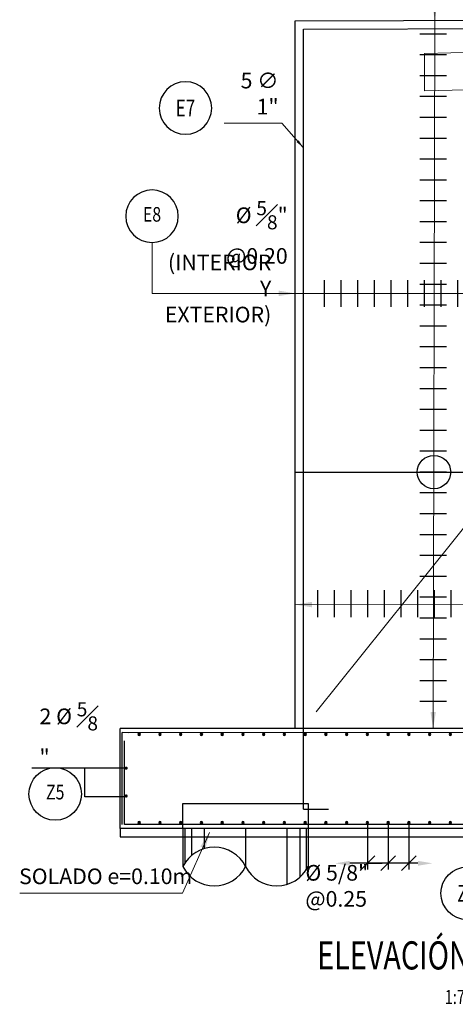
# Model space of a CAD drawing. Units: metres. Extents: x 0 to 545552, y 0 to 17328701.
# Drawn here: x 272499 to 272504, y 8664562 to 8664574 of the extents above; entities that cross this region are included whole.
import ezdxf
from ezdxf.enums import TextEntityAlignment as Align

# ---------------------------------------------------------------- set-up
doc = ezdxf.new("R2010")
doc.units = ezdxf.units.M
doc.set_wipeout_variables(frame=1)
doc.header["$PDMODE"] = 66
doc.linetypes.add('DASHED2', pattern=[0.375, 0.25, -0.125])
doc.layers.get('0').update_dxf_attribs({"color": 251})
for name, color, linetype in [('0 PILOTES', 7, 'Continuous'), ('40GENE-011-DIM', 40, 'Continuous'), ('40GENE-104-SYMBOL', 2, 'Continuous'), ('40GENE-106-TEXT', 7, 'Continuous'), ('40GENE-108-TITLE', 6, 'Continuous'), ('A-Titulos', 6, 'Continuous'), ('ARMADURA', 1, 'Continuous'), ('FIERROS-REFUERZOS', 4, 'Continuous'), ('G-ACOTADO', 9, 'Continuous'), ('G-TEXTOS-NOTAS', 7, 'Continuous')]:
    doc.layers.add(name, color=color, linetype=linetype)
for name, color, linetype, lineweight in [('40GENE-006-SIMBOLOGIA', 2, 'Continuous', 30), ('40GENE-010-TITU', 6, 'Continuous', 30), ('40GENE-102-DIMENSION', 40, 'Continuous', 30), ('Acero 02', 131, 'Continuous', 20)]:
    doc.layers.add(name, color=color, linetype=linetype, lineweight=lineweight)
doc.layers.add('PROYECCION', color=7, linetype='DASHED2', lineweight=5, true_color=0x175d96)
doc.styles.add('ACOTACIÓN', font='romans.shx')
doc.styles.add('ROMANS', font='romans.shx')
doc.styles.add('ROMANS-SP', font='romans.shx', dxfattribs={"width": 0.75})
doc.dimstyles.new('Esc. 100--', dxfattribs={"dimscale": 0.1, "dimtxt": 1.5, "dimasz": 1, "dimexe": 1, "dimexo": 2, "dimgap": 0.75, "dimtad": 1, "dimzin": 1, "dimdsep": 46, "dimtxsty": 'ACOTACIÓN', "dimcen": 0.7, "dimclrd": 256, "dimclre": 256, "dimclrt": 7, "dimaunit": 1, "dimadec": 3, "dimazin": 0, "dimtfac": 1, "dimtmove": 2, "dimatfit": 3, "dimfxl": 2, "dimfxlon": 1, "dimtfill": 1, "dimlwd": 9, "dimlwe": 5, "dimarcsym": 0})
doc.dimstyles.new('SNC-LAVALIN', dxfattribs={"dimscale": 0, "dimtxt": 3, "dimasz": 3.5, "dimexe": 1.5, "dimexo": 0.05, "dimgap": 2, "dimtad": 1, "dimzin": 1, "dimdsep": 46, "dimtxsty": 'ROMANS', "dimcen": 0.09, "dimclrd": 256, "dimclre": 256, "dimclrt": 7, "dimadec": 0, "dimazin": 0, "dimtfac": 1, "dimtix": 1, "dimtofl": 0, "dimtmove": 2, "dimatfit": 3, "dimfxl": 1, "dimtfill": 1, "dimtolj": 1, "dimarcsym": 0})

# ---------------------------------------------------------------- blocks, each defined once
blk = doc.blocks.new('TITU_01')
at = {"layer": '40GENE-106-TEXT', "style": 'ROMANS', "width": 0.75}
blk.add_attdef('ESCALA', text='', height=2.5, dxfattribs=at).set_placement((-14.18342587918998, 14.83284450240193), align=Align.MIDDLE_CENTER)
at = {"layer": '40GENE-108-TITLE', "style": 'ROMANS', "width": 0.75}
for tag, p in [('%%UELEVACION1', (-14.37143254673171, 31.39206901622831)), ('%%UELEVACION2', (-14.37143254673171, 22.22086040746274))]:
    blk.add_attdef(tag, text='', height=5, dxfattribs=at).set_placement(p, align=Align.MIDDLE_CENTER)
blk = doc.blocks.new('ACERO')
at = {"layer": 'Acero 02'}
h = blk.add_hatch(color=256, dxfattribs=at)
h.dxf.hatch_style = 1
h.paths.add_polyline_path([(-1.786733970318377, 0.5942234738633951, 1), (1.209216750167631, 0.5942234738633951, 1)])
at = {"layer": 'Acero 02', "const_width": 15}
blk.add_lwpolyline([(-7.657031249967373, -1.00527225432856e-15, 1), (7.657031249967373, -1.00527225432856e-15, 1)], format="xyb", close=True, dxfattribs=at)
blk = doc.blocks.new('*U263')
at = {"layer": 'G-ACOTADO'}
h = blk.add_hatch(color=4, dxfattribs=at)
h.dxf.hatch_style = 1
h.paths.add_polyline_path([(0.005000000004656613, 0, 1), (0.03500000003259629, 0, 1)])
at = {"layer": 'G-ACOTADO', "color": 4}
blk.add_circle((0.02000000001862645, 0), 0.015, dxfattribs=at)
blk = doc.blocks.new('*U264')
at = {"layer": 'G-ACOTADO', "color": 0, "linetype": 'ByBlock', "lineweight": -2, "transparency": 16777216}
for p in [(534754.5203700059, 8615550.805018695), (534754.7691700058, 8615550.805018695), (534755.0179700059, 8615550.805018695), (534755.2667700058, 8615550.805018695), (534755.5155700059, 8615550.805018695), (534755.7643700058, 8615550.805018695), (534756.0131700059, 8615550.805018695), (534756.2619700058, 8615550.805018695), (534756.5107700059, 8615550.805018695), (534756.7595700058, 8615550.805018695), (534757.0083700059, 8615550.805018695), (534757.2571700058, 8615550.805018695), (534757.5059700059, 8615550.805018695), (534757.7547700058, 8615550.805018695), (534758.0035700059, 8615550.805018695), (534758.2523700058, 8615550.805018695), (534758.5011700059, 8615550.805018695), (534758.7499700058, 8615550.805018695), (534758.9987700059, 8615550.805018695), (534759.2475700058, 8615550.805018695), (534759.4963700059, 8615550.805018695), (534759.7451700058, 8615550.805018695), (534759.9939700059, 8615550.805018695), (534760.2427700058, 8615550.805018695), (534760.4915700059, 8615550.805018695), (534760.7403700058, 8615550.805018695), (534760.9891700059, 8615550.805018695), (534761.2379700058, 8615550.805018695), (534761.4867700059, 8615550.805018695), (534761.7355700058, 8615550.805018695), (534761.9843700059, 8615550.805018695), (534762.2331700058, 8615550.805018695), (534762.4819700059, 8615550.805018695), (534762.7307700058, 8615550.805018695), (534762.9795700059, 8615550.805018695), (534763.2283700058, 8615550.805018695), (534763.4771700059, 8615550.805018695), (534763.7259700058, 8615550.805018695), (534763.9747700059, 8615550.805018695), (534764.2235700059, 8615550.805018695), (534764.4723700059, 8615550.805018695)]:
    blk.add_blockref('*U263', p, dxfattribs=at)
blk = doc.blocks.new('*U265')
at = {"layer": 'G-ACOTADO'}
h = blk.add_hatch(color=4, dxfattribs=at)
h.dxf.hatch_style = 1
h.paths.add_polyline_path([(0.005000000004656613, 0, 1), (0.03500000003259629, 0, 1)])
at = {"layer": 'G-ACOTADO', "color": 4}
blk.add_circle((0.02000000001862645, 0), 0.015, dxfattribs=at)
blk = doc.blocks.new('*U266')
at = {"layer": 'G-ACOTADO', "color": 0, "linetype": 'ByBlock', "lineweight": -2, "transparency": 16777216}
for p in [(534754.5203700059, 8615550.805018695), (534754.7691700058, 8615550.805018695), (534755.0179700059, 8615550.805018695), (534755.2667700058, 8615550.805018695), (534755.5155700059, 8615550.805018695), (534755.7643700058, 8615550.805018695), (534756.0131700059, 8615550.805018695), (534756.2619700058, 8615550.805018695), (534756.5107700059, 8615550.805018695), (534756.7595700058, 8615550.805018695), (534757.0083700059, 8615550.805018695), (534757.2571700058, 8615550.805018695), (534757.5059700059, 8615550.805018695), (534757.7547700058, 8615550.805018695), (534758.0035700059, 8615550.805018695), (534758.2523700058, 8615550.805018695), (534758.5011700059, 8615550.805018695), (534758.7499700058, 8615550.805018695), (534758.9987700059, 8615550.805018695), (534759.2475700058, 8615550.805018695), (534759.4963700059, 8615550.805018695), (534759.7451700058, 8615550.805018695), (534759.9939700059, 8615550.805018695), (534760.2427700058, 8615550.805018695), (534760.4915700059, 8615550.805018695), (534760.7403700058, 8615550.805018695), (534760.9891700059, 8615550.805018695), (534761.2379700058, 8615550.805018695), (534761.4867700059, 8615550.805018695), (534761.7355700058, 8615550.805018695), (534761.9843700059, 8615550.805018695), (534762.2331700058, 8615550.805018695), (534762.4819700059, 8615550.805018695), (534762.7307700058, 8615550.805018695), (534762.9795700059, 8615550.805018695), (534763.2283700058, 8615550.805018695), (534763.4771700059, 8615550.805018695), (534763.7259700058, 8615550.805018695), (534763.9747700059, 8615550.805018695), (534764.2235700059, 8615550.805018695), (534764.4723700059, 8615550.805018695)]:
    blk.add_blockref('*U265', p, dxfattribs=at)
blk = doc.blocks.new('EJE_01')
blk.add_wipeout([(0, 15), (0.6993767651488776, 14.972785082702579), (1.1680178675326074, 14.923885603319025), (1.769843724886377, 14.824265022622587), (2.3107187532310864, 14.698308964589962), (2.853062285108229, 14.535809018323512), (3.369953960497404, 14.345262746260769), (3.947658065435153, 14.088015566157427), (4.43541469485296, 13.831161885996384), (4.782010332685794, 13.62445914003651), (5.008218373642809, 13.477817109418133), (5.381789779448057, 13.21362175123068), (5.817546824575041, 12.867033489351627), (6.125143730152219, 12.594134839763058), (6.448608320877349, 12.278172562450905), (6.7441423282821535, 11.959575845299138), (7.055748116145288, 11.587165517640603), (7.266239228878601, 11.310533633139492), (7.492740589812226, 10.985863862339233), (7.6374610702449806, 10.761217113353727), (7.8210412340924345, 10.45323635288156), (7.94398298893435, 10.230027691578591), (8.085679097399735, 9.952441464952148), (8.210953752035422, 9.685137511943815), (8.34831893809435, 9.362375783260287), (8.44787804267182, 9.103764903491154), (8.56177752661539, 8.77416033868695), (8.694191247676297, 8.326163912717448), (8.795180432455236, 7.909136234153163), (8.876966481686628, 7.483059703117892), (8.928437333329725, 7.132698894147968), (8.97661584148226, 6.648357952407327), (9, 6), (8.99199977491938, 5.620605682897221), (8.946454483768765, 5.019718321167968), (8.87770134699869, 4.52134561391188), (8.773997388760712, 3.9957620345826577), (8.684482407455322, 3.637847313444997), (8.542672952118295, 3.1675560317728237), (8.352973481127416, 2.6492039716535754), (8.15484641913243, 2.1923130537867195), (7.9240983274178305, 1.732838683924177), (7.67996406148331, 1.3076496279236771), (7.383678471891218, 0.8540023101705358), (7.024993916732502, 0.37421467972058586), (6.809809314086278, 0.11557164154547905), (6.491664712435219, -0.23364173347517614), (6.093383462660754, -0.623494393216653), (5.708350416808499, -0.9580698127370226), (5.551911296922274, -1.0835217901201428), (5.29557867011915, -1.2771454945314318), (5.0719431103095705, -1.4347423012356852), (4.746271017467153, -1.646758230044373), (4.382419402006445, -1.8609414312102253), (4.0254993347482815, -2.04955620552718), (3.6997948522365713, -2.204359697829185), (3.2882134071543896, -2.3778071468022084), (2.862432727337005, -2.532671262943982), (2.518543868622462, -2.64042457184971), (1.9982214007164305, -2.775369578184094), (1.4344000982630027, -2.8849589958594137), (0.998800778853801, -2.9444059056016147), (0.5730933231315486, -2.9817350240909537), (-1.8e-15, -3), (-0.18942298806428462, -2.9980063865054483), (-0.6026272581057174, -2.979801801141715), (-0.9074042265152287, -2.9541396889763973), (-1.2654041891169276, -2.910597748645447), (-1.6921652226686406, -2.839489626623857), (-2.013245744862294, -2.7719348818144987), (-2.427878234152935, -2.666337593247013), (-2.904840736369875, -2.518327317984804), (-3.1319999620959855, -2.43745081392661), (-3.5431434492517226, -2.2732179046622836), (-4.006535621820568, -2.0590118693970716), (-4.3545859079852915, -1.8763939445647289), (-4.64528576326809, -1.708522567754395), (-5.047985170180911, -1.4510298430239583), (-5.297510912092828, -1.2757390096303922), (-5.583063382515016, -1.058994494035252), (-5.887027184479927, -0.8075627745320375), (-6.228924602412391, -0.4961910607264013), (-6.553367555527084, -0.16874166116274836), (-6.786262449685789, 0.08843151405782734), (-7.0328332166089895, 0.38401772195092754), (-7.358286576457844, 0.8177593013523232), (-7.638263496007509, 1.2400702982544853), (-7.838465601442629, 1.577505566425133), (-8.104882078928538, 2.0870872119783943), (-8.29962985784871, 2.5191747784891305), (-8.449439216524564, 2.900487630891474), (-8.57704729966362, 3.2734161264811483), (-8.674678052644595, 3.6020924365259273), (-8.779447187602214, 4.019770952615946), (-8.879275914092052, 4.53083042455108), (-8.928673082978063, 4.869160941025164), (-8.963857068806638, 5.194229281988193), (-8.989110274017188, 5.55739805517975), (-8.998069236834654, 5.813586456688874), (-9, 6), (-8.996541487789365, 6.24948198028077), (-8.98662950045129, 6.490398023669137), (-8.968708888571108, 6.749840564430631), (-8.937907941110748, 7.055368009856949), (-8.892906620895847, 7.38427303377145), (-8.814175282016897, 7.819426859723233), (-8.650911499778182, 8.482283268083172), (-8.498559902431555, 8.962174806587647), (-8.276661738693548, 9.535091294895551), (-8.025607924296894, 10.073035409306293), (-7.793087419683139, 10.501976062705843), (-7.5342783033018, 10.922870143361063), (-7.242817071958196, 11.342433982947366), (-6.6791803830176795, 12.032292218643903), (-6.411880454146489, 12.31567803499626), (-5.899027051061104, 12.79716704597212), (-5.561982082462592, 13.075616956447334), (-4.9995626984234995, 13.483606939473258), (-4.614285291355109, 13.72711920769855), (-3.9935041373449818, 14.065477338943339), (-3.53334992075755, 14.277405290154796), (-3.1260985200004985, 14.439639094371909), (-2.575851153872382, 14.623513833298716), (-2.1604790516566448, 14.736837543834312), (-1.5042583982859496, 14.873398822953146), (-1.1531307857958362, 14.92582149669429), (-0.8691488663385312, 14.957933927426708), (-0.5526158079841812, 14.98301818815736), (-0.3304771397297766, 14.993930445590294)])
at = {"layer": '40GENE-006-SIMBOLOGIA'}
blk.add_circle((0, 6), 9, dxfattribs=at)
at = {"layer": '40GENE-010-TITU', "style": 'ROMANS', "width": 0.8}
blk.add_attdef('COL', text='', height=5, dxfattribs=at).set_placement((0, 6), align=Align.MIDDLE)
blk = doc.blocks.new('_Oblique')
at = {"color": 0, "linetype": 'ByBlock', "lineweight": -2}
blk.add_line((-0.5, -0.5), (0.5, 0.5), dxfattribs=at)
blk = doc.blocks.new('*D301')
at = {"layer": '40GENE-102-DIMENSION', "lineweight": -2, "transparency": 16777216}
for p, q in [((272503.4409153662, 8664564.328633375), (272503.4409153662, 8664563.770455342)), ((272503.4409153662, 8664564.328633375), (272503.4409153662, 8664563.770455342)), ((272503.4409153662, 8664563.845455341), (272503.2659153661, 8664563.845455341)), ((272503.4409153662, 8664563.845455341), (272503.6159153662, 8664563.845455341))]:
    blk.add_line(p, q, dxfattribs=at)
at = {"layer": 'Defpoints', "color": 0, "transparency": 16777216}
for p in [(272503.4409153662, 8664564.331133375, -1851.408423676881), (272503.4409153662, 8664564.331133375, -1851.408423676881), (272503.4409153662, 8664563.845455341)]:
    blk.add_point(p, dxfattribs=at)
at = {"layer": '40GENE-102-DIMENSION', "lineweight": -2, "transparency": 16777216, "xscale": 0.1750000000621064, "yscale": 0.1750000000621064, "zscale": 0.1750000000621064}
blk.add_blockref('_Oblique', (272503.4409153662, 8664563.845455341), dxfattribs=at)
at = {"layer": '40GENE-102-DIMENSION', "lineweight": -2, "transparency": 16777216, "xscale": 0.1750000000621064, "yscale": 0.1750000000621064, "zscale": 0.1750000000621064, "rotation": 180}
blk.add_blockref('_Oblique', (272503.4409153662, 8664563.845455341), dxfattribs=at)
blk = doc.blocks.new('*D302')
at = {"layer": '40GENE-102-DIMENSION', "lineweight": -2, "transparency": 16777216}
blk.add_line((272504.0473486381, 8664563.845455341), (272503.2296191533, 8664563.845455341), dxfattribs=at)
at = {"layer": '40GENE-102-DIMENSION', "transparency": 16777216}
for points in [[(272503.2296191533, 8664563.874622008), (272503.2296191533, 8664563.816288674), (272503.0546191533, 8664563.845455341)], [(272504.0473486381, 8664563.874622008), (272504.0473486381, 8664563.816288674), (272504.2223486381, 8664563.845455341)]]:
    blk.add_solid(points, dxfattribs=at)
at = {"layer": 'Defpoints', "color": 0, "transparency": 16777216}
for p in [(272504.2223486381, 8664564.311133375, -3.752575139515102e-09), (272503.0546191533, 8664564.261133384, 751.7520234517797), (272503.0546191533, 8664563.845455341)]:
    blk.add_point(p, dxfattribs=at)
blk = doc.blocks.new('*D303')
at = {"layer": '40GENE-102-DIMENSION', "lineweight": -2, "transparency": 16777216}
for p, q in [((272503.6897153662, 8664564.328633375), (272503.6897153662, 8664563.770455342)), ((272503.9385153662, 8664564.328633375), (272503.9385153662, 8664563.770455342)), ((272503.9385153662, 8664563.845455341), (272503.6897153662, 8664563.845455341))]:
    blk.add_line(p, q, dxfattribs=at)
at = {"layer": 'Defpoints', "color": 0, "transparency": 16777216}
for p in [(272503.6897153662, 8664564.331133375, -1851.408423676881), (272503.9385153662, 8664564.331133375, -1851.408423676881), (272503.6897153662, 8664563.845455341)]:
    blk.add_point(p, dxfattribs=at)
at = {"layer": '40GENE-102-DIMENSION', "lineweight": -2, "transparency": 16777216, "xscale": 0.1750000000621064, "yscale": 0.1750000000621064, "zscale": 0.1750000000621064, "rotation": 180}
blk.add_blockref('_Oblique', (272503.6897153662, 8664563.845455341), dxfattribs=at)
at = {"layer": '40GENE-102-DIMENSION', "lineweight": -2, "transparency": 16777216, "xscale": 0.1750000000621064, "yscale": 0.1750000000621064, "zscale": 0.1750000000621064}
blk.add_blockref('_Oblique', (272503.9385153662, 8664563.845455341), dxfattribs=at)
blk = doc.blocks.new('ACERO001')
at = {"layer": 'FIERROS-REFUERZOS'}
blk.add_lwpolyline([(-160, 0), (160, 0)], dxfattribs=at)
blk = doc.blocks.new('sdfsdffds')
at = {"layer": '0 PILOTES', "color": 8}
for p, q in [((272435.2656253671, 8664618.349455314), (272435.2656253671, 8664617.894948747)), ((272435.2894409898, 8664618.349455314), (272435.2894409898, 8664617.93655939)), ((272435.3661063147, 8664618.349455314), (272435.3661063147, 8664618.024541685)), ((272435.5195469977, 8664618.349455314), (272435.5195469977, 8664618.10911005)), ((272436.0156253671, 8664618.349455314), (272436.0156253671, 8664617.894948747)), ((272436.5117037363, 8664618.349455314), (272436.5117037363, 8664617.680787444)), ((272436.6651444193, 8664618.349455314), (272436.6651444193, 8664617.765355809)), ((272436.7418097443, 8664618.349455314), (272436.7418097443, 8664617.853338104)), ((272436.7656253671, 8664618.349455314), (272436.7656253671, 8664617.894948747))]:
    blk.add_line(p, q, dxfattribs=at)
at = {"layer": '0 PILOTES', "color": 8, "linetype": 'DASHED2', "ltscale": 15}
blk.add_lwpolyline([(272435.2656253671, 8664618.349455314), (272435.2656253671, 8664618.649455315), (272436.7656253671, 8664618.649455315), (272436.7656253671, 8664618.349455314)], dxfattribs=at)
at = {"layer": '0 PILOTES', "color": 8}
blk.add_lwpolyline([(272436.7656253671, 8664618.349455314), (272435.2656253672, 8664618.349455314), (272435.2656253672, 8664617.894948747)], dxfattribs=at)
for centre, start, end in [((272435.6406253669, 8664617.707940256), 26.50494199863888, 153.4950580013611), ((272435.6406253669, 8664618.081957238), 206.5049419986389, 333.4950580013611), ((272436.3906253672, 8664618.081957238), 206.5049419986389, 333.4950580013611)]:
    blk.add_arc(centre, 0.4190431664952816, start, end, dxfattribs=at)

msp = doc.modelspace()

# ---------------------------------------------------------------- linework, layer by layer
at = {"color": 150}
for p, q in [((272510.9757207662, 8664564.26113337, 1430.808453925473), (272500.475720766, 8664564.261133375, 1421.6407463247)), ((272500.475720766, 8664564.261133375, 1430.808453925474), (272500.475720766, 8664564.160657415, 1430.808453925474)), ((272500.475720766, 8664564.160657415, 1421.6407463247), (272510.9757207662, 8664564.160657411, 1430.808453925473))]:
    msp.add_line(p, q, dxfattribs=at)
at = {"layer": '40GENE-102-DIMENSION', "elevation": 2182.560477384759}
msp.add_lwpolyline([(272500.5562025537, 8664564.985985989), (272499.4142599292, 8664564.985704489)], dxfattribs=at)
at = {"layer": 'ARMADURA'}
for p, q in [((272502.575720766, 8664565.461133383, 2182.560477381006), (272502.575720766, 8664573.940595036, 747.2281817368049)), ((272500.5757207661, 8664565.461133383, 2182.560477381006), (272500.475720766, 8664565.461133383, 2182.560477381006))]:
    msp.add_line(p, q, dxfattribs=at)
at = {"layer": 'ARMADURA', "color": 4}
for p, q in [((272502.6757207662, 8664564.495180745, 2182.560477381006), (272502.6757207662, 8664573.84120773, 753.2634838205205)), ((272502.6757207662, 8664564.495180745, 2182.560477381006), (272502.9757207662, 8664564.495180745, 2182.560477381006)), ((272510.9507207661, 8664564.311133375, -65.05101499755665), (272500.525720766, 8664564.311133375, -65.05101499755528))]:
    msp.add_line(p, q, dxfattribs=at)
at = {"layer": 'ARMADURA'}
for points, elevation in [([(272502.575720766, 8664573.940109465), (272505.1712177675, 8664573.948511437), (272508.2962177675, 8664573.951821197), (272509.7757207662, 8664573.950165795)], 1430.626645208689), ([(272500.475720766, 8664564.261133384), (272500.475720766, 8664565.461133383)], 2182.560477381006), ([(272508.6757207661, 8664565.461133383), (272500.5757207661, 8664565.461133383)], 2182.560477381006)]:
    msp.add_lwpolyline(points, dxfattribs=dict(at, elevation=elevation))
at = {"layer": 'ARMADURA', "color": 4}
for points, elevation in [([(272502.6757207662, 8664573.84120773), (272505.1714325798, 8664573.848511608), (272508.2962147791, 8664573.851821138), (272509.6757207662, 8664573.850277621)], 1430.626645208689), ([(272500.500720766, 8664564.311133375), (272500.500720766, 8664565.411133373)], 2182.560477381006), ([(272510.9257207661, 8664565.411133373), (272500.5757207661, 8664565.410762843), (272500.500720766, 8664565.411133373)], 4778.076346521631), ([(272500.525720766, 8664564.311133375), (272500.525720766, 8664565.312228918)], 2182.560477381006)]:
    msp.add_lwpolyline(points, dxfattribs=dict(at, elevation=elevation))
at = {"layer": 'G-ACOTADO', "color": 4}
msp.add_line((272502.575720766, 8664568.533100247, 1342.504312870291), (272509.1760371452, 8664568.533100242, 1692.166799085963), dxfattribs=at)
at = {"layer": 'G-ACOTADO', "color": 40, "true_color": 0xf8d731}
msp.add_circle((272504.23913991, 8664568.533100246, 1430.626645208689), 0.2, dxfattribs=at)
at = {"layer": 'PROYECCION', "linetype": 'DASHED2', "ltscale": 15}
for points, elevation in [([(272508.1257207661, 8664573.401640618), (272504.8306927943, 8664573.319264919), (272504.6255645909, 8664573.114136714), (272504.1257207661, 8664573.101640617), (272504.1257207661, 8664573.551640617), (272508.1257207661, 8664573.651640618)], 1430.626645208689), ([(272502.8257207662, 8664565.661133382), (272508.1257207661, 8664572.271274222)], 678.8746217531561)]:
    msp.add_lwpolyline(points, dxfattribs=dict(at, elevation=elevation))

# ---------------------------------------------------------------- block references
at = {"layer": '40GENE-011-DIM', "xscale": -0.00125, "yscale": 0.00125, "zscale": 0.00125, "rotation": 180}
for p in [(272500.5472181799, 8664564.985985989, 2182.560477384759), (272500.5472181799, 8664564.651628673, 2182.560477384759)]:
    msp.add_blockref('ACERO', p, dxfattribs=at)
at = {"layer": '40GENE-104-SYMBOL'}
ref = msp.add_blockref('EJE_01', (272501.2586789672, 8664573.106219335, 908.5959586445846), dxfattribs=dict(at, xscale=-0.035, yscale=0.035, zscale=0.035, rotation=179.9911470302279))
ref.add_attrib('1', 'E7', dxfattribs={"layer": '40GENE-108-TITLE', "color": 7, "height": 0.1999999999999997, "style": 'ROMANS', "width": 0.75}).set_placement((272501.2586465195, 8664572.89621934, 908.5959586445846), align=Align.MIDDLE_CENTER)
ref = msp.add_blockref('EJE_01', (272504.6367933273, 8664563.695907308, 3282.216877598602), dxfattribs=dict(at, xscale=0.035, yscale=0.035, zscale=0.035, rotation=180.0088529697721))
ref.add_attrib('1', 'Z3', dxfattribs={"layer": '40GENE-108-TITLE', "color": 7, "height": 0.2000000000000001, "style": 'ROMANS', "width": 0.7499999999999999}).set_placement((272504.6368257753, 8664563.48590731, 3282.216877598602), align=Align.MIDDLE_CENTER)
at = {"layer": 'A-Titulos'}
ref = msp.add_blockref('TITU_01', (272505.475130469, 8664561.241783721, 2182.560477381006), dxfattribs=dict(at, xscale=0.0675, yscale=0.0675, zscale=0.0675))
ref.add_attrib('%%UELEVACION2', '%%UELEVACIÓN LATERAL', dxfattribs={"layer": '40GENE-108-TITLE', "height": 0.3375, "style": 'ROMANS', "width": 0.75}).set_placement((272504.505058772, 8664562.741691794, 2182.560477381006), align=Align.MIDDLE_CENTER)
ref.add_attrib('ESCALA', ' 1:75', dxfattribs={"layer": '40GENE-106-TEXT', "height": 0.16875, "style": 'ROMANS', "width": 0.75}).set_placement((272504.5177492221, 8664562.243000723, 2182.560477381006), align=Align.MIDDLE_CENTER)
at = {"layer": 'G-ACOTADO', "xscale": -0.001, "yscale": 0.001, "zscale": 0.001, "row_count": 33, "column_count": 1, "row_spacing": 0.25, "column_spacing": -0.05}
msp.add_blockref('ACERO001', (272504.2297687141, 8664565.783116776, 2182.560477381006), dxfattribs=at)
at = {"layer": 'G-ACOTADO', "xscale": 0.001, "yscale": 0.001, "zscale": 0.001, "rotation": 90.00000026124178, "column_count": 1, "row_spacing": 0.2, "column_spacing": 0.05}
for p, row_count in [((272508.9257207677, 8664570.675289799, 1430.626645208689), 31), ((272509.0469043435, 8664566.956841571, 2182.560477381006), 32)]:
    msp.add_blockref('ACERO001', p, dxfattribs=dict(at, row_count=row_count))
at = {"layer": 'G-ACOTADO', "color": 40, "xscale": -1}
for name, p in [('*U264', (807265.1960907719, 49014.58611467481, 1430.626645208689)), ('*U266', (807265.1960907719, 49013.52611467615, 1430.626645208689))]:
    msp.add_blockref(name, p, dxfattribs=at)
at = {"layer": 'G-ACOTADO', "color": 6}
msp.add_blockref('sdfsdffds', (65.9632935145055, -54.0883219409734, 1423.271484622928), dxfattribs=at)

# ---------------------------------------------------------------- texts
at = {"layer": '40GENE-102-DIMENSION', "color": 7, "insert": (272502.3750832373, 8664572.819281505, 908.5959586445846), "char_height": 0.1875, "attachment_point": 9, "style": 'ROMANS-SP', "bg_fill": 2}
msp.add_mtext('\\A1;\\pi-0.20089,l0.38839,t0.38839;5 ∅ 1{\\H0.99999x;"}', dxfattribs=at)
at = {"layer": '40GENE-102-DIMENSION', "color": 7, "char_height": 0.1875, "style": 'ROMANS-SP'}
for s, insert, attachment_point in [('\\A1;%%C {\\H0.9x;\\S5#8;}" @0.20', (272502.4849751927, 8664571.030186389, 1015.064985546735), 9), ('\\A1;(INTERIOR Y\\PEXTERIOR)', (272502.2879415156, 8664570.327958887, 1015.064985546735), 9), ('\\A1;2 %%C {\\H0.9x;\\S5#8;}"', (272499.5083127434, 8664565.02509502, 2182.560477388512), 7), ('\\A1;{\\C0;%%C 5/8\\H0.99999x;" @0.25}', (272502.6971203253, 8664563.325393762, 3282.216877602355), 7)]:
    msp.add_mtext(s, dxfattribs=dict(at, insert=insert, attachment_point=attachment_point))
at = {"layer": 'G-TEXTOS-NOTAS', "insert": (272499.2629856381, 8664563.782953022, -72.69559298559102), "char_height": 0.1875, "width": 2.658578377448514, "attachment_point": 1, "rotation": 0.02476573298884778, "line_spacing_factor": 1.199999999999999, "style": 'ROMANS-SP'}
msp.add_mtext('{\\Fromans,bigfont|c128;\\C7;SOLADO \\Fromans,bigfont|c0;e\\Fromans,bigfont|c128;=\\Fromans,bigfont|c0;0.10m\\Fromans,bigfont|c128;\\P} ', dxfattribs=at)

# ---------------------------------------------------------------- dimensions: what is measured, and where the dimension line sits
at = {"layer": '40GENE-102-DIMENSION'}
for base, p1, p2, override, picture, middle in [((272503.0546191533, 8664563.845455341, 3282.216877602355), (272504.2223486381, 8664564.311133375, 3282.216877598602), (272503.0546191533, 8664564.261133384, 4033.968901054135), {"dimscale": 0.0500000000177447, "dimlfac": -499.9999998225537, "dimsah": 1, "dimse1": 1, "dimse2": 1, "dimsd1": 0}, '*D302', (272503.6384838957, 8664563.845455341, 3282.216877602355)), ((272503.4409153662, 8664563.845455341, 3282.216877602355), (272503.4409153662, 8664564.331133375, 1430.808453925474), (272503.4409153662, 8664564.331133375, 1430.808453925474), {"dimscale": 0.0500000000177447, "dimlfac": -499.9999998225537, "dimblk1": 'Oblique', "dimblk2": 'Oblique', "dimsah": 1}, '*D301', (272503.4409153662, 8664563.845455341, 3282.216877602355)), ((272503.6897153662, 8664563.845455341, 3282.216877602355), (272503.9385153662, 8664564.331133375, 1430.808453925474), (272503.6897153662, 8664564.331133375, 1430.808453925474), {"dimscale": 0.0500000000177447, "dimlfac": -499.9999998225537, "dimblk1": 'Oblique', "dimblk2": 'Oblique', "dimsah": 1}, '*D303', (272503.8141153662, 8664563.845455341, 3282.216877602355))]:
    dim = msp.add_linear_dim(base=base, p1=p1, p2=p2, angle=180, text=' ', dimstyle='SNC-LAVALIN', override=override, dxfattribs=at)
    dim.commit()
    dim.dimension.update_dxf_attribs({"geometry": picture, "text_midpoint": middle})

# ---------------------------------------------------------------- leaders
at = {"layer": '40GENE-011-DIM', "color": 4}
for points in [[(272504.2484618832, 8664573.946330652, 1430.626645208689), (272504.2484618832, 8664575.027334936, 1430.626645208689), (272501.8676796119, 8664575.027334936, 1430.626645208689)], [(272504.2291926399, 8664565.460384324, 1430.626645208689), (272504.2484618832, 8664573.945524354, 1430.626645208689)], [(272502.575720766, 8664570.675289795, 1015.064985546735), (272500.8596820391, 8664570.675289797, 1015.064985546735), (272500.8596820391, 8664571.397357168, 1015.064985546735)], [(272509.1757207662, 8664570.675289793, 1015.064985546735), (272502.575720766, 8664570.675289795, 1015.064985546735)], [(272502.575720766, 8664566.94554018, 1430.626645208689), (272509.1757207662, 8664566.956841566, 1430.626645208689)], [(272501.5485108884, 8664564.216452684, -824.6294251579086), (272501.2240814724, 8664563.488096315, -824.6294251579086), (272499.270433235, 8664563.488096315, -824.6294251579086)]]:
    msp.add_leader(points, dimstyle='Esc. 100--', override={"dimasz": 2, "dimtad": 0}, dxfattribs=at)

# ---------------------------------------------------------------- next in the draw order: block references
at = {"layer": 'G-ACOTADO'}
ref = msp.add_blockref('EJE_01', (272500.8575777919, 8664571.389598709, 1015.064985546735), dxfattribs=dict(at, xscale=-0.035, yscale=0.035, zscale=0.035))
ref.add_attrib('COL', 'E8', dxfattribs={"layer": '40GENE-010-TITU', "color": 7, "height": 0.175, "style": 'ROMANS', "width": 0.8}).set_placement((272500.8575777919, 8664571.5995987, 1015.064985546735), align=Align.MIDDLE)
ref = msp.add_blockref('EJE_01', (272499.6966526231, 8664564.465788782, 2182.560477388512), dxfattribs=dict(at, xscale=0.035, yscale=0.035, zscale=0.035))
ref.add_attrib('COL', 'Z5', dxfattribs={"layer": '40GENE-010-TITU', "color": 7, "height": 0.1750000000000001, "style": 'ROMANS', "width": 0.8}).set_placement((272499.6966526231, 8664564.67578878, 2182.560477388512), align=Align.MIDDLE)

# ---------------------------------------------------------------- next in the draw order: leaders
at = {"layer": '40GENE-011-DIM', "color": 4}
msp.add_leader([(272502.6696791633, 8664572.423885101, 908.5959586445846), (272502.4136375606, 8664572.716223055, 908.5959586445846), (272501.7230986129, 8664572.716223055, 908.5959586445846)], dimstyle='Esc. 100--', override={"dimgap": 0.75, "dimtad": 0}, dxfattribs=at)

# ---------------------------------------------------------------- next in the draw order: linework, layer by layer
at = {"layer": '40GENE-102-DIMENSION', "elevation": 2182.560477384759}
msp.add_lwpolyline([(272500.5562025537, 8664564.6426443), (272500.0525109149, 8664564.643141637), (272500.0525109149, 8664564.985704489)], dxfattribs=at)

doc.saveas('drawing.dxf')
